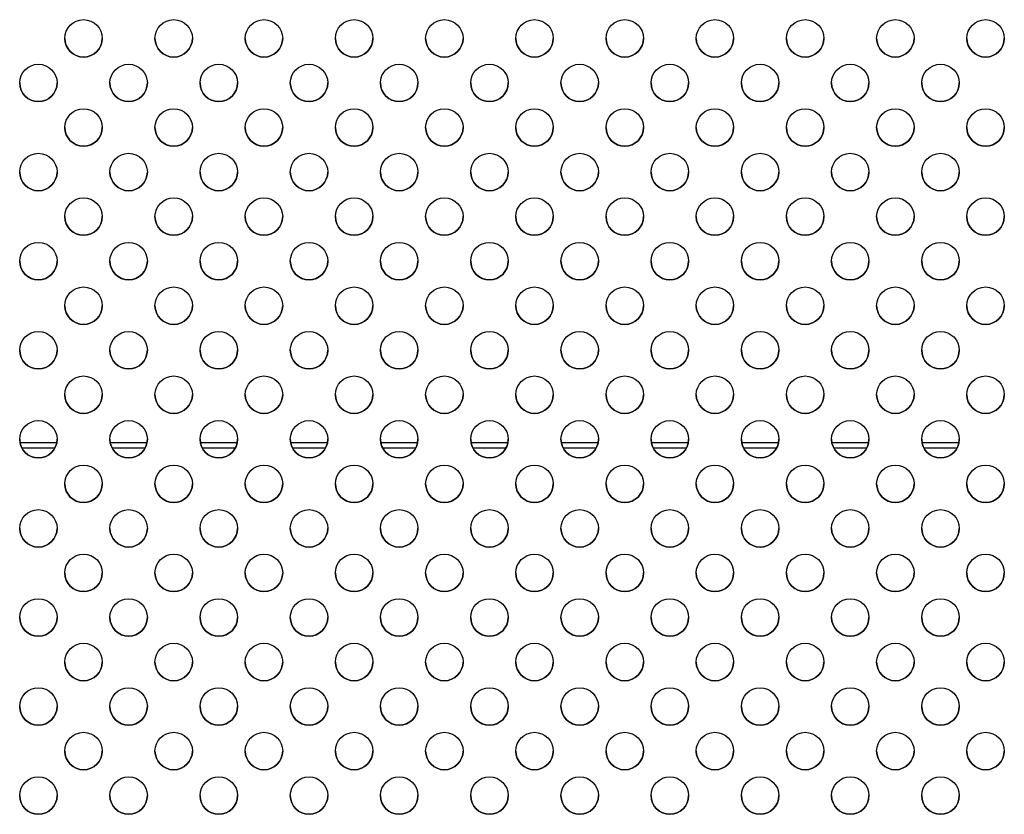
# Model space of a CAD drawing. Units: millimetres. Extents: x 0 to 2800, y -1124 to 0.
# Drawn here: x 1219 to 1351, y -956 to -850 of the extents above; entities that cross this region are included whole.
import ezdxf

# ---------------------------------------------------------------- set-up
doc = ezdxf.new("R2010")
doc.units = ezdxf.units.MM
doc.layers.add('CAP-CHARC-2D', color=7, linetype='Continuous')

msp = doc.modelspace()

# ---------------------------------------------------------------- linework, layer by layer
at = {"layer": 'CAP-CHARC-2D'}
for p, q in [((1219.1, -906.42), (1224.03, -906.42)), ((1223.77, -907.17), (1219.35, -907.17)), ((1231.14, -906.42), (1236.07, -906.42)), ((1235.82, -907.17), (1231.4, -907.17)), ((1243.19, -906.42), (1248.12, -906.42)), ((1247.86, -907.17), (1243.44, -907.17)), ((1255.23, -906.42), (1260.16, -906.42)), ((1259.91, -907.17), (1255.49, -907.17)), ((1267.28, -906.42), (1272.21, -906.42)), ((1271.95, -907.17), (1267.54, -907.17)), ((1279.33, -906.42), (1284.26, -906.42)), ((1284, -907.17), (1279.58, -907.17)), ((1291.37, -906.42), (1296.3, -906.42)), ((1296.05, -907.17), (1291.63, -907.17)), ((1303.42, -906.42), (1308.35, -906.42)), ((1308.09, -907.17), (1303.67, -907.17)), ((1315.46, -906.42), (1320.39, -906.42)), ((1320.14, -907.17), (1315.72, -907.17)), ((1327.51, -906.42), (1332.44, -906.42)), ((1332.18, -907.17), (1327.76, -907.17)), ((1339.55, -906.42), (1344.48, -906.42)), ((1344.23, -907.17), (1339.81, -907.17))]:
    msp.add_line(p, q, dxfattribs=at)
for centre in [(1227.59, -852.46), (1239.63, -852.46), (1251.68, -852.46), (1263.72, -852.46), (1275.77, -852.46), (1287.81, -852.46), (1299.86, -852.46), (1311.9, -852.46), (1323.95, -852.46), (1335.99, -852.46), (1348.04, -852.46), (1221.56, -858.41), (1233.61, -858.41), (1245.65, -858.41), (1257.7, -858.41), (1269.74, -858.41), (1281.79, -858.41), (1293.84, -858.41), (1305.88, -858.41), (1317.93, -858.41), (1329.97, -858.41), (1342.02, -858.41), (1227.59, -864.36), (1239.63, -864.36), (1251.68, -864.36), (1263.72, -864.36), (1275.77, -864.36), (1287.81, -864.36), (1299.86, -864.36), (1311.9, -864.36), (1323.95, -864.36), (1335.99, -864.36), (1348.04, -864.36), (1221.56, -870.31), (1233.61, -870.31), (1245.65, -870.31), (1257.7, -870.31), (1269.74, -870.31), (1281.79, -870.31), (1293.84, -870.31), (1305.88, -870.31), (1317.93, -870.31), (1329.97, -870.31), (1342.02, -870.31), (1227.59, -876.26), (1239.63, -876.26), (1251.68, -876.26), (1263.72, -876.26), (1275.77, -876.26), (1287.81, -876.26), (1299.86, -876.26), (1311.9, -876.26), (1323.95, -876.26), (1335.99, -876.26), (1348.04, -876.26), (1221.56, -882.21), (1233.61, -882.21), (1245.65, -882.21), (1257.7, -882.21), (1269.74, -882.21), (1281.79, -882.21), (1293.84, -882.21), (1305.88, -882.21), (1317.93, -882.21), (1329.97, -882.21), (1342.02, -882.21), (1227.59, -888.16), (1239.63, -888.16), (1251.68, -888.16), (1263.72, -888.16), (1275.77, -888.16), (1287.81, -888.16), (1299.86, -888.16), (1311.9, -888.16), (1323.95, -888.16), (1335.99, -888.16), (1348.04, -888.16), (1221.56, -894.11), (1233.61, -894.11), (1245.65, -894.11), (1257.7, -894.11), (1269.74, -894.11), (1281.79, -894.11), (1293.84, -894.11), (1305.88, -894.11), (1317.93, -894.11), (1329.97, -894.11), (1342.02, -894.11), (1227.59, -900.05), (1239.63, -900.05), (1251.68, -900.05), (1263.72, -900.05), (1275.77, -900.05), (1287.81, -900.05), (1299.86, -900.05), (1311.9, -900.05), (1323.95, -900.05), (1335.99, -900.05), (1348.04, -900.05), (1221.56, -906), (1233.61, -906), (1245.65, -906), (1257.7, -906), (1269.74, -906), (1281.79, -906), (1293.84, -906), (1305.88, -906), (1317.93, -906), (1329.97, -906), (1342.02, -906), (1227.59, -911.95), (1239.63, -911.95), (1251.68, -911.95), (1263.72, -911.95), (1275.77, -911.95), (1287.81, -911.95), (1299.86, -911.95), (1311.9, -911.95), (1323.95, -911.95), (1335.99, -911.95), (1348.04, -911.95), (1221.56, -917.9), (1233.61, -917.9), (1245.65, -917.9), (1257.7, -917.9), (1269.74, -917.9), (1281.79, -917.9), (1293.84, -917.9), (1305.88, -917.9), (1317.93, -917.9), (1329.97, -917.9), (1342.02, -917.9), (1227.59, -923.85), (1239.63, -923.85), (1251.68, -923.85), (1263.72, -923.85), (1275.77, -923.85), (1287.81, -923.85), (1299.86, -923.85), (1311.9, -923.85), (1323.95, -923.85), (1335.99, -923.85), (1348.04, -923.85), (1221.56, -929.8), (1233.61, -929.8), (1245.65, -929.8), (1257.7, -929.8), (1269.74, -929.8), (1281.79, -929.8), (1293.84, -929.8), (1305.88, -929.8), (1317.93, -929.8), (1329.97, -929.8), (1342.02, -929.8), (1227.59, -935.75), (1239.63, -935.75), (1251.68, -935.75), (1263.72, -935.75), (1275.77, -935.75), (1287.81, -935.75), (1299.86, -935.75), (1311.9, -935.75), (1323.95, -935.75), (1335.99, -935.75), (1348.04, -935.75), (1221.56, -941.69), (1233.61, -941.69), (1245.65, -941.69), (1257.7, -941.69), (1269.74, -941.69), (1281.79, -941.69), (1293.84, -941.69), (1305.88, -941.69), (1317.93, -941.69), (1329.97, -941.69), (1342.02, -941.69), (1227.59, -947.64), (1239.63, -947.64), (1251.68, -947.64), (1263.72, -947.64), (1275.77, -947.64), (1287.81, -947.64), (1299.86, -947.64), (1311.9, -947.64), (1323.95, -947.64), (1335.99, -947.64), (1348.04, -947.64), (1221.56, -953.59), (1233.61, -953.59), (1245.65, -953.59), (1257.7, -953.59), (1269.74, -953.59), (1281.79, -953.59), (1293.84, -953.59), (1305.88, -953.59), (1317.93, -953.59), (1329.97, -953.59), (1342.02, -953.59)]:
    msp.add_ellipse(centre, major_axis=(-2.5, 0), ratio=1, dxfattribs=at)
for centre in [(1227.59, -852.46), (1239.63, -852.46), (1251.68, -852.46), (1263.72, -852.46), (1275.77, -852.46), (1287.81, -852.46), (1299.86, -852.46), (1311.9, -852.46), (1323.95, -852.46), (1335.99, -852.46), (1348.04, -852.46), (1221.56, -858.41), (1233.61, -858.41), (1245.65, -858.41), (1257.7, -858.41), (1269.74, -858.41), (1281.79, -858.41), (1293.84, -858.41), (1305.88, -858.41), (1317.93, -858.41), (1329.97, -858.41), (1342.02, -858.41), (1227.59, -864.36), (1239.63, -864.36), (1251.68, -864.36), (1263.72, -864.36), (1275.77, -864.36), (1287.81, -864.36), (1299.86, -864.36), (1311.9, -864.36), (1323.95, -864.36), (1335.99, -864.36), (1348.04, -864.36), (1221.56, -870.31), (1233.61, -870.31), (1245.65, -870.31), (1257.7, -870.31), (1269.74, -870.31), (1281.79, -870.31), (1293.84, -870.31), (1305.88, -870.31), (1317.93, -870.31), (1329.97, -870.31), (1342.02, -870.31), (1227.59, -876.26), (1239.63, -876.26), (1251.68, -876.26), (1263.72, -876.26), (1275.77, -876.26), (1287.81, -876.26), (1299.86, -876.26), (1311.9, -876.26), (1323.95, -876.26), (1335.99, -876.26), (1348.04, -876.26), (1221.56, -882.21), (1233.61, -882.21), (1245.65, -882.21), (1257.7, -882.21), (1269.74, -882.21), (1281.79, -882.21), (1293.84, -882.21), (1305.88, -882.21), (1317.93, -882.21), (1329.97, -882.21), (1342.02, -882.21), (1227.59, -888.16), (1239.63, -888.16), (1251.68, -888.16), (1263.72, -888.16), (1275.77, -888.16), (1287.81, -888.16), (1299.86, -888.16), (1311.9, -888.16), (1323.95, -888.16), (1335.99, -888.16), (1348.04, -888.16), (1221.56, -894.11), (1233.61, -894.11), (1245.65, -894.11), (1257.7, -894.11), (1269.74, -894.11), (1281.79, -894.11), (1293.84, -894.11), (1305.88, -894.11), (1317.93, -894.11), (1329.97, -894.11), (1342.02, -894.11), (1227.59, -900.05), (1239.63, -900.05), (1251.68, -900.05), (1263.72, -900.05), (1275.77, -900.05), (1287.81, -900.05), (1299.86, -900.05), (1311.9, -900.05), (1323.95, -900.05), (1335.99, -900.05), (1348.04, -900.05), (1221.56, -906), (1233.61, -906), (1245.65, -906), (1257.7, -906), (1269.74, -906), (1281.79, -906), (1293.84, -906), (1305.88, -906), (1317.93, -906), (1329.97, -906), (1342.02, -906), (1227.59, -911.95), (1239.63, -911.95), (1251.68, -911.95), (1263.72, -911.95), (1275.77, -911.95), (1287.81, -911.95), (1299.86, -911.95), (1311.9, -911.95), (1323.95, -911.95), (1335.99, -911.95), (1348.04, -911.95), (1221.56, -917.9), (1233.61, -917.9), (1245.65, -917.9), (1257.7, -917.9), (1269.74, -917.9), (1281.79, -917.9), (1293.84, -917.9), (1305.88, -917.9), (1317.93, -917.9), (1329.97, -917.9), (1342.02, -917.9), (1227.59, -923.85), (1239.63, -923.85), (1251.68, -923.85), (1263.72, -923.85), (1275.77, -923.85), (1287.81, -923.85), (1299.86, -923.85), (1311.9, -923.85), (1323.95, -923.85), (1335.99, -923.85), (1348.04, -923.85), (1221.56, -929.8), (1233.61, -929.8), (1245.65, -929.8), (1257.7, -929.8), (1269.74, -929.8), (1281.79, -929.8), (1293.84, -929.8), (1305.88, -929.8), (1317.93, -929.8), (1329.97, -929.8), (1342.02, -929.8), (1227.59, -935.75), (1239.63, -935.75), (1251.68, -935.75), (1263.72, -935.75), (1275.77, -935.75), (1287.81, -935.75), (1299.86, -935.75), (1311.9, -935.75), (1323.95, -935.75), (1335.99, -935.75), (1348.04, -935.75), (1221.56, -941.69), (1233.61, -941.69), (1245.65, -941.69), (1257.7, -941.69), (1269.74, -941.69), (1281.79, -941.69), (1293.84, -941.69), (1305.88, -941.69), (1317.93, -941.69), (1329.97, -941.69), (1342.02, -941.69), (1227.59, -947.64), (1239.63, -947.64), (1251.68, -947.64), (1263.72, -947.64), (1275.77, -947.64), (1287.81, -947.64), (1299.86, -947.64), (1311.9, -947.64), (1323.95, -947.64), (1335.99, -947.64), (1348.04, -947.64), (1221.56, -953.59), (1233.61, -953.59), (1245.65, -953.59), (1257.7, -953.59), (1269.74, -953.59), (1281.79, -953.59), (1293.84, -953.59), (1305.88, -953.59), (1317.93, -953.59), (1329.97, -953.59), (1342.02, -953.59)]:
    msp.add_ellipse(centre, major_axis=(-2.5, 0), ratio=1, start_param=0, end_param=3.14155, dxfattribs=at)

doc.saveas('drawing.dxf')
